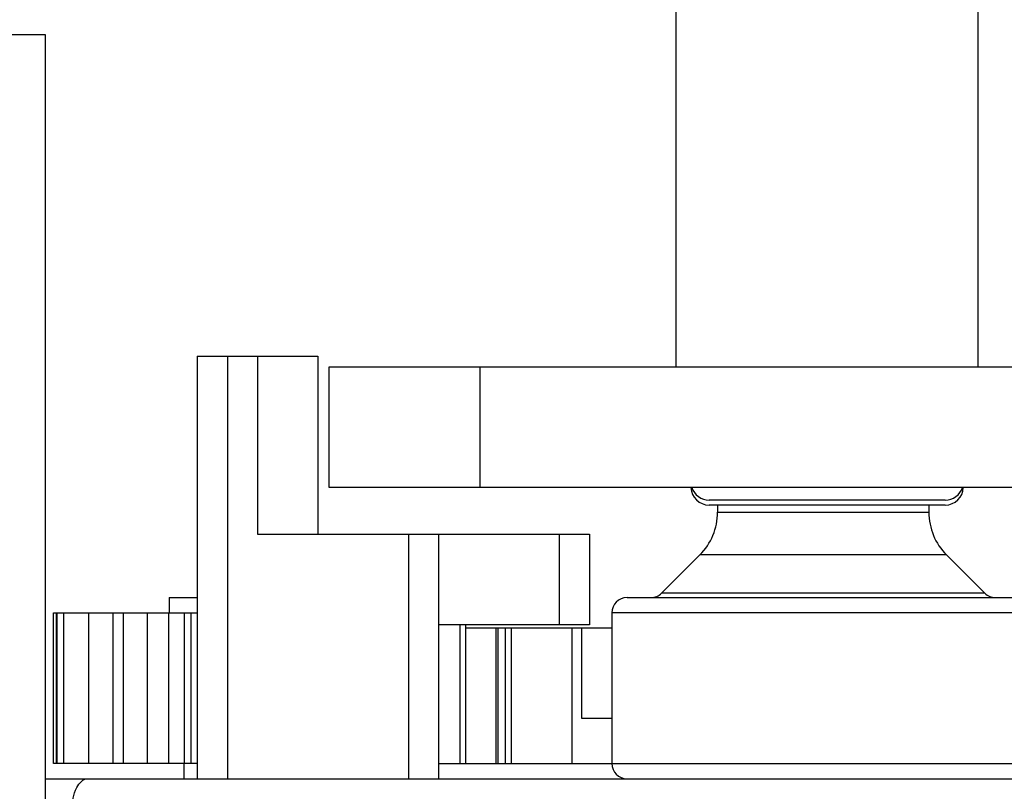
# Model space of a CAD drawing. Units: inches. Extents: x 0 to 17, y 0 to 11.
# Drawn here: x 3.5 to 3.6, y 2.1 to 2.2 of the extents above; entities that cross this region are included whole.
import ezdxf
from ezdxf.enums import TextEntityAlignment as Align

# ---------------------------------------------------------------- set-up
doc = ezdxf.new("R2010")
doc.units = ezdxf.units.IN
doc.header["$LTSCALE"] = 0.935
doc.header["$MEASUREMENT"] = 0
doc.layers.get('0').update_dxf_attribs({"linetype": 'CONTINUOUS'})
doc.styles.get("Standard").update_dxf_attribs({"font": 'bluprnt.ttf'})
doc.dimstyles.new('DIMSTYLE_1', dxfattribs={"dimtxt": 0.125, "dimasz": 0.1875, "dimexe": 0.125, "dimexo": 0.0625, "dimgap": 0.0625, "dimtad": 0, "dimtih": 1, "dimtoh": 1, "dimlfac": 10, "dimzin": 4, "dimdsep": 46, "dimtxsty": 'Standard', "dimblk": 'CLOSED', "dimblk1": 'CLOSED', "dimblk2": 'CLOSED', "dimcen": 0.09, "dimadec": 3, "dimazin": 1, "dimtfac": 1, "dimtdec": 3, "dimtofl": 0, "dimtmove": 0, "dimatfit": 3, "dimldrblk": 'CLOSED', "dimfxl": 0, "dimtolj": 1, "dimtzin": 4, "dimarcsym": 0})

# ---------------------------------------------------------------- blocks, each defined once
blk = doc.blocks.new('_CLOSED')
at = {"color": 0, "linetype": 'ByBlock'}
for p, q in [((0, 0), (-1, 0.1666666667)), ((-1, 0.1666666667), (-1, -0.1666666667)), ((-1, -0.1666666667), (0, 0)), ((-1, 0), (0, 0))]:
    blk.add_line(p, q, dxfattribs=at)
blk = doc.blocks.new('*D4')
at = {"color": 7, "linetype": 'Continuous'}
for p, q in [((3.462647046, 9.242256300700001), (1.4496644587, 9.242256300700001)), ((1.5746644587, 9.242256300700001), (1.5746644587, 5.703968899099999)), ((1.5746644587, 1.9156814975), (1.5746644587, 4.3289688991)), ((3.4394834999, 1.9156814975), (1.4496644587, 1.9156814975))]:
    blk.add_line(p, q, dxfattribs=at)
at = {"color": 7, "linetype": 'Continuous', "xscale": 0.1875, "yscale": 0.1875, "zscale": 0.1875}
for p, rotation in [((1.5746644587, 9.242256300700001), 90), ((1.5746644587, 1.9156814975), 270)]:
    blk.add_blockref('_CLOSED', p, dxfattribs=dict(at, rotation=rotation))
at = {"color": 7, "linetype": 'Continuous'}
for s, p, p2 in [('73.63', (1.3246644587, 5.516468899099999), (1.8246644587, 5.516468899099999)), ('[1870]', (1.2746644587, 5.3289688991), (1.8746644587, 5.3289688991)), ('THRU', (1.3746644587, 4.9539688991), (1.7746644587, 4.9539688991)), ('80.75', (1.3246644587, 4.5789688991), (1.8246644587, 4.5789688991)), ('[2051]', (1.2746644587, 4.3914688991), (1.8746644587, 4.3914688991))]:
    blk.add_text(s, height=0.125, dxfattribs=at).set_placement(p, p2, align=Align.FIT)

msp = doc.modelspace()

# ---------------------------------------------------------------- linework, layer by layer
at = {"color": 7, "linetype": 'Continuous'}
for p, q in [((3.5842021641, 2.1257208676), (3.5842021641, 2.2832011826)), ((3.6235722428, 2.1257208676), (3.6235722428, 2.2832011826)), ((3.5019186995, 2.1690279542), (3.4901076759, 2.1690279542)), ((3.5019186995, 2.0548547259), (3.5019186995, 2.1690279542)), ((3.5217218491, 2.1270988203), (3.5374698806, 2.1270988203)), ((3.5217218491, 2.1270988203), (3.5217218491, 2.0719807101)), ((3.5374698806, 2.1270988203), (3.5374698806, 2.1038704739)), ((3.5389265735, 2.1257208676), (3.6688478334, 2.1257208676)), ((3.5389265735, 2.1099728361), (3.5389265735, 2.1257208676)), ((3.6688478334, 2.1099728361), (3.5389265735, 2.1099728361)), ((3.6192896565, 2.1083369258), (3.5884847504, 2.1083369258)), ((3.6192627129, 2.1076812646), (3.588511694, 2.1076812646)), ((3.5895958649, 2.1076812646), (3.5895958649, 2.1067382972)), ((3.61715492, 2.1076812646), (3.61715492, 2.1067382972)), ((3.5295958649, 2.1038704739), (3.5729029515, 2.1038704739)), ((3.5532179121, 2.1038704739), (3.5532179121, 2.0719807101)), ((3.5729029515, 2.1038704739), (3.5729029515, 2.0920594503)), ((3.587289619, 2.1011705273), (3.5822984389, 2.0961793471)), ((3.6194611658, 2.1011705273), (3.6244523459, 2.0961793471)), ((3.5180604318, 2.0956027574), (3.5180604318, 2.0936342534)), ((3.5180606699, 2.0956027574), (3.5217218491, 2.0956027574)), ((3.5777848412, 2.0956027574), (3.6289659436, 2.0956027574)), ((3.5029945038, 2.073949214), (3.5029945038, 2.0936342534)), ((3.5029946187, 2.0936342534), (3.5217218491, 2.0936342534)), ((3.5034723029, 2.073949214), (3.5034723029, 2.0936342534)), ((3.5075642132, 2.0936342534), (3.5075642132, 2.073949214)), ((3.5107600041, 2.073949214), (3.5107600041, 2.0936342534)), ((3.5152095476, 2.0936342534), (3.5152095476, 2.073949214)), ((3.5758163373, 2.0936342534), (3.5758163373, 2.073949214)), ((3.5729029515, 2.0920594503), (3.5532179121, 2.0920594503)), ((3.556748407, 2.073949214), (3.556748407, 2.0920594503)), ((3.556748407, 2.0916657495), (3.5758163373, 2.0916657495)), ((3.5609706594, 2.073949214), (3.5609706594, 2.0916657495)), ((3.5627061011, 2.073949214), (3.5627061011, 2.0916657495)), ((3.5718793294, 2.0798547259), (3.5718793294, 2.0916657495)), ((3.5758163373, 2.0798547259), (3.5718793294, 2.0798547259)), ((3.5217218491, 2.073949214), (3.5029946187, 2.073949214)), ((3.5200289357, 2.0719807101), (3.5200289357, 2.073949214)), ((3.5532179121, 2.073949214), (3.5758163373, 2.073949214)), ((3.5019186995, 2.0719807101), (3.7058557074, 2.0719807101))]:
    msp.add_line(p, q, dxfattribs=at)
at = {"color": 9, "linetype": 'Continuous'}
for p, q in [((3.525658857, 2.1270988203), (3.525658857, 2.0719807101)), ((3.5295958649, 2.1270988203), (3.5295958649, 2.1038704739)), ((3.5586116129, 2.1099728361), (3.5586116129, 2.1257208676)), ((3.5895958649, 2.1067382972), (3.61715492, 2.1067382972)), ((3.5492809042, 2.1038704739), (3.5492809042, 2.0719807101)), ((3.5689659436, 2.0920594503), (3.5689659436, 2.1038704739)), ((3.6194611658, 2.1011705273), (3.587289619, 2.1011705273)), ((3.6244523743, 2.0961793188), (3.5822984106, 2.0961793188)), ((3.5033459656, 2.0936342534), (3.5033459656, 2.073949214)), ((3.5042854804, 2.0936342534), (3.5042854804, 2.073949214)), ((3.5120807365, 2.0936342534), (3.5120807365, 2.073949214)), ((3.5180022688, 2.0936342534), (3.5180022688, 2.073949214)), ((3.5200286638, 2.0936342534), (3.5200286638, 2.073949214)), ((3.5209531164, 2.073949214), (3.5209531164, 2.0936342534)), ((3.6309344475, 2.0936342534), (3.5758163373, 2.0936342534)), ((3.5560021085, 2.0920594503), (3.5560021085, 2.073949214)), ((3.5607219524, 2.073949214), (3.5607219524, 2.0916657495)), ((3.5619098082, 2.0916657495), (3.5619098082, 2.073949214)), ((3.5705801168, 2.0916657495), (3.5705801168, 2.073949214)), ((3.5758163373, 2.073949214), (3.6309344475, 2.073949214))]:
    msp.add_line(p, q, dxfattribs=at)
at = {"color": 7, "linetype": 'Continuous'}
for centre, radius, start, end in [((3.5884847504, 2.1100434693), 0.0023622047, 181.7141226635, 269.9987221297), ((3.5884847504, 2.1106991305), 0.0023622047, 197.9133655997, 269.9999999999), ((3.6192896565, 2.1106991305), 0.0023622047, 270, 342.0866343995), ((3.6192896565, 2.1100434693), 0.0023622047, 270.0012778705001, 358.2858773395), ((3.5817218491, 2.1067382972), 0.007874015699999999, 315, 360), ((3.6250289357, 2.1067382972), 0.007874015699999999, 180, 225), ((3.5809065347, 2.0975712513), 0.001968494, 269.9980627854999, 314.9988335885), ((3.6258442501, 2.0975712513), 0.001968494, 225.0011664115, 270.0019372144), ((3.5777848412, 2.0936342534), 0.0019685039, 90, 180), ((3.5777848412, 2.073949214), 0.0019685039, 180, 270)]:
    msp.add_arc(centre, radius, start, end, dxfattribs=at)
at = {"color": 9, "linetype": 'Continuous'}
msp.add_open_spline([(3.5054619735, 2.0680437022), (3.5054619735, 2.0689911969), (3.5056011819, 2.0705041174), (3.5068278517, 2.0719807168), (3.507430495, 2.0719807101)], degree=3, knots=[0, 0, 0, 0, 0.6112324672, 1, 1, 1, 1], dxfattribs=at)

# ---------------------------------------------------------------- dimensions: what is measured, and where the dimension line sits
at = {"color": 7, "linetype": 'Continuous'}
dim = msp.add_linear_dim(base=(1.5746644587, 1.9156814975), p1=(3.525147046, 9.242256300700001), p2=(3.5019834999, 1.9156814975), angle=270, text='73.63\\P[1870]\\P \\PTHRU\\P \\P80.75\\P[2051]\\P[]', dimstyle='DIMSTYLE_1', dxfattribs=at)
dim.commit()
dim.dimension.update_dxf_attribs({"geometry": '*D4', "text_midpoint": (1.5746644587, 5.0164688991), "dimtype": 160})

doc.saveas('drawing.dxf')
